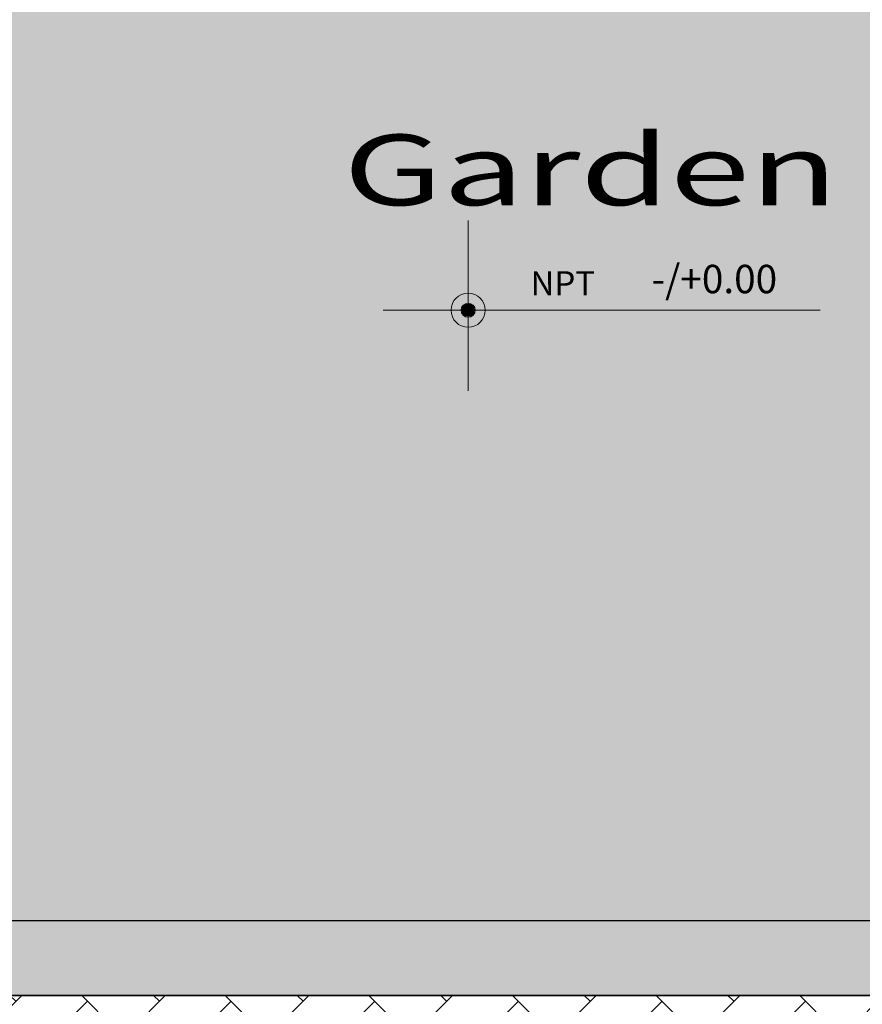
# Model space of a CAD drawing. Units: millimetres. Extents: x 37 to 643, y 8 to 111.
# Drawn here: x 88 to 90, y 95 to 97 of the extents above; entities that cross this region are included whole.
import ezdxf
from ezdxf.enums import TextEntityAlignment as Align

# ---------------------------------------------------------------- set-up
doc = ezdxf.new("R2010")
doc.units = ezdxf.units.MM
doc.layers.get('0').update_dxf_attribs({"color": 250, "lineweight": 13})
doc.layers.add('columnas', color=7, linetype='Continuous', lineweight=9, true_color=0xb6b4a5)
for name, color, linetype, lineweight in [('jardiiinnn', 87, 'Continuous', 5), ('JARDINERIA', 76, 'Continuous', 9), ('Tex', 251, 'Continuous', 5)]:
    doc.layers.add(name, color=color, linetype=linetype, lineweight=lineweight)
doc.layers.add('PISO', color=7, linetype='Continuous', true_color=0x827a73)
doc.layers.add('piso02', color=252, linetype='Continuous')
doc.styles.add('A-1', font='swissel.ttf', dxfattribs={"height": 0.075})
doc.styles.add('TEXTO-AMBIENTES', font='GOTHIC.TTF', dxfattribs={"width": 1.5, "height": 0.125})

msp = doc.modelspace()

# ---------------------------------------------------------------- hatches: boundary and pattern name
h = msp.add_hatch(color=256)
h.paths.add_polyline_path([(88.9407, 96.5935), (88.9407, 96.6077), (88.9265, 96.6077, 0.414214)])
h.paths.add_polyline_path([(88.955, 96.6077), (88.9407, 96.6077), (88.9407, 96.5935, 0.414214)])
h.paths.add_polyline_path([(88.955, 96.6077, 0.414214), (88.9407, 96.6219), (88.9407, 96.6077)])
h.paths.add_polyline_path([(88.9407, 96.6077), (88.9407, 96.6219, 0.414214), (88.9265, 96.6077)])
h = msp.add_hatch(color=256)
h.paths.add_polyline_path([(88.9407, 96.5956), (88.9407, 96.6077), (88.9286, 96.6077, 0.414214)])
h.paths.add_polyline_path([(88.9529, 96.6077), (88.9407, 96.6077), (88.9407, 96.5956, 0.414214)])
h.paths.add_polyline_path([(88.9529, 96.6077, 0.414214), (88.9407, 96.6198), (88.9407, 96.6077)])
h.paths.add_polyline_path([(88.9407, 96.6077), (88.9407, 96.6198, 0.414214), (88.9286, 96.6077)])
at = {"layer": 'jardiiinnn'}
h = msp.add_hatch(dxfattribs=at)
h.set_pattern_fill('AR-SAND', color=256, scale=0.001, angle=180, style=0)
h.set_pattern_definition([(217.5, (-71.309852, 42.564066), (0.001600031, -0.048941324), [0, -0.038608, 0, -0.04318, 0, -0.041275]), (187.5, (-71.30985, 42.564066), (-0.044952328, -0.07168251), [0, -0.020828, 0, -0.034798, 0, -0.013335]), (147.5, (-71.27861, 42.564066), (-0.079099237, -0.000143718), [0, -0.0127, 0, -0.04572, 0, -0.05969]), (137.5, (-71.27861, 42.564066), (-0.076355645, -0.022292932), [0, -0.00635, 0, -0.029972, 0, -0.03429])])
edge = h.paths.add_edge_path()
edge.add_line((91.1079, 98.8871), (87.251, 98.8871))
edge.add_line((87.251, 98.8871), (87.2619, 95.913))
edge.add_spline(control_points=[(87.2619, 95.913), (87.3872, 95.8548), (87.6185, 95.8027), (87.4209, 96.6016), (87.822, 97.0737), (87.7377, 97.8053), (87.8996, 98.2458), (87.6172, 98.7024), (88.0103, 98.7815), (88.2058, 98.6481), (88.4666, 98.5145), (88.818, 98.5488), (89.2654, 98.317), (89.4252, 98.5863), (89.7061, 98.6369), (89.9664, 98.5428), (90.2904, 98.4712), (90.5159, 98.5252), (90.9222, 98.6025), (90.9437, 98.075), (90.6641, 97.7974), (90.5019, 97.5099), (90.4789, 97.1896), (90.7057, 97.1361), (90.8242, 96.9343), (90.937, 96.6955), (90.7696, 96.476), (90.7585, 96.2767), (90.6908, 96.092), (90.699, 95.9108), (90.7351, 95.7413), (90.8155, 95.5912), (90.7516, 95.4745), (90.776, 95.3296), (90.9015, 95.3416), (90.996, 95.2791), (91.0635, 95.2533), (91.1079, 95.2362)], knot_values=[0.302827, 0.302827, 0.302827, 0.302827, 0.659835, 1.142955, 2.058126, 2.486773, 3.250576, 3.477511, 3.724197, 4.099443, 4.22856, 4.582746, 5.17651, 5.336497, 5.400827, 6.008809, 6.143485, 6.379612, 6.730785, 7.116492, 7.523033, 7.920456, 8.123655, 8.33781, 8.493723, 8.826662, 9.01992, 9.261297, 9.413803, 9.605154, 9.790809, 9.944781, 10.068134, 10.175555, 10.300369, 10.37379, 10.515772, 10.515772, 10.515772, 10.515772], degree=3, periodic=0)
edge.add_line((91.1079, 95.2362), (91.1079, 98.8871))
at = {"layer": 'JARDINERIA', "lineweight": -3}
h = msp.add_hatch(dxfattribs=at)
h.set_pattern_fill('AR-SAND', color=256, scale=0.002, angle=180, style=0)
h.set_pattern_definition([(217.5, (-71.30985, 42.564066), (0.003200063, -0.097882647), [0, -0.077216, 0, -0.08636, 0, -0.08255]), (187.5, (-71.30985, 42.56407), (-0.08990466, -0.14336502), [0, -0.041656, 0, -0.069596, 0, -0.02667]), (147.5, (-71.24737, 42.56407), (-0.158198474, -0.000287437), [0, -0.0254, 0, -0.09144, 0, -0.11938]), (137.5, (-71.24737, 42.56407), (-0.15271129, -0.04458586), [0, -0.0127, 0, -0.059944, 0, -0.06858])])
h.paths.add_polyline_path([(91.1079, 95.2362), (91.1079, 98.8871), (87.251, 98.8871), (87.2644, 95.2362)])
at = {"layer": 'PISO', "lineweight": -3}
h = msp.add_hatch(dxfattribs=at)
h.set_pattern_fill('AR-HBONE', color=256, scale=0.001, style=0)
h.set_pattern_definition([(45, (-72.67527, 42.56407), (0, 0.1436841), [0.3048, -0.1016]), (135, (-72.60343, 42.63591), (0, 0.1436841), [0.3048, -0.1016])])
edge = h.paths.add_edge_path()
edge.add_line((87.2644, 95.2362), (87.2678, 94.3362))
edge.add_line((87.2678, 94.3362), (87.3598, 94.3362))
edge.add_arc((87.3598, 94.3866), 0.0504, 180, 270, ccw=False)
edge.add_line((87.3094, 94.3866), (87.3094, 94.7923))
edge.add_arc((87.3598, 94.7923), 0.0504, 90, 180, ccw=False)
edge.add_line((87.3598, 94.8427), (88.7795, 94.8427))
edge.add_arc((88.7795, 94.7923), 0.0504, 0, 90, ccw=False)
edge.add_line((88.8299, 94.7923), (88.8299, 94.3866))
edge.add_arc((88.7795, 94.3866), 0.0504, 270, 360, ccw=False)
edge.add_line((88.7795, 94.3362), (92.0079, 94.3362))
edge.add_line((92.0079, 94.3362), (92.0079, 95.2362))
edge.add_line((92.0079, 95.2362), (87.2644, 95.2362))

# ---------------------------------------------------------------- linework, layer by layer
at = {"ltscale": 0.8}
for p, q in [((88.9407, 96.7875), (88.9407, 96.4463)), ((88.9407, 96.7608), (88.9407, 96.4702)), ((88.7704, 96.6077), (89.6451, 96.6077)), ((88.7957, 96.6077), (89.5407, 96.6077))]:
    msp.add_line(p, q, dxfattribs=at)
for radius in [0.0342, 0.0142, 0.0121]:
    msp.add_circle((88.9407, 96.6077), radius)
at = {"layer": 'columnas', "lineweight": -3}
msp.add_lwpolyline([(91.1079, 98.8871), (87.251, 98.8871), (87.2644, 95.2362), (88.1678, 95.2362), (91.1079, 95.2362)], close=True, dxfattribs=at)
at = {"layer": 'jardiiinnn'}
msp.add_open_spline([(87.2619, 95.913), (87.3873, 95.8548), (87.6186, 95.8027), (87.4209, 96.6016), (87.822, 97.0737), (87.7377, 97.8053), (87.8996, 98.2458), (87.6172, 98.7024), (88.0103, 98.7815), (88.2058, 98.6481), (88.4666, 98.5145), (88.818, 98.5488), (89.2654, 98.317), (89.4252, 98.5863), (89.7061, 98.6369), (89.9663, 98.5428), (90.2904, 98.4712), (90.5159, 98.5252), (90.9222, 98.6025), (90.9437, 98.075), (90.6641, 97.7974), (90.5019, 97.5099), (90.4789, 97.1895), (90.7057, 97.1361), (90.8242, 96.9343), (90.937, 96.6955), (90.7696, 96.476), (90.7585, 96.2767), (90.6908, 96.092), (90.699, 95.9108), (90.7351, 95.7413), (90.8155, 95.5912), (90.7516, 95.4745), (90.776, 95.3296), (90.9015, 95.3416), (90.996, 95.2791), (91.0635, 95.2533), (91.1079, 95.2362)], degree=3, knots=[0.302827, 0.302827, 0.302827, 0.302827, 0.659842, 1.142962, 2.058133, 2.48678, 3.250583, 3.477517, 3.724203, 4.099448, 4.228566, 4.582751, 5.176513, 5.3365, 5.40083, 6.00881, 6.143486, 6.379612, 6.730784, 7.116491, 7.523032, 7.920455, 8.123653, 8.337807, 8.49372, 8.826658, 9.019917, 9.261294, 9.413799, 9.605151, 9.790805, 9.944777, 10.06813, 10.175552, 10.30036, 10.373781, 10.515758, 10.515758, 10.515758, 10.515758], dxfattribs=at)
at = {"layer": 'PISO', "lineweight": -3}
msp.add_lwpolyline([(92.0079, 95.2362), (87.2644, 95.2362), (87.2678, 94.3362), (87.3598, 94.3362, -0.414214), (87.3094, 94.3866), (87.3094, 94.7923, -0.414214), (87.3598, 94.8427), (88.7795, 94.8427, -0.414214), (88.8299, 94.7923), (88.8299, 94.3866, -0.414214), (88.7795, 94.3362), (88.9201, 94.3362), (90.9579, 94.3362), (92.0079, 94.3362)], format="xyb", close=True, dxfattribs=at)
at = {"layer": 'piso02', "lineweight": -3}
msp.add_lwpolyline([(92.0079, 99.0371), (87.251, 99.0371), (87.2644, 95.3862), (88.1678, 95.3862), (91.1079, 95.3862), (92.0079, 95.3862)], close=True, dxfattribs=at)

# ---------------------------------------------------------------- texts
at = {"linetype": 'Continuous', "ltscale": 0.5, "style": 'A-1'}
msp.add_text('NPT ', height=0.04843, dxfattribs=at).set_placement((89.0655, 96.6374))
at = {"style": 'A-1'}
msp.add_attdef('-/+0.00', (89.308, 96.6417), '-/+0.00', height=0.05686, dxfattribs=at)
at = {"layer": 'Tex', "style": 'TEXTO-AMBIENTES', "width": 1.5}
msp.add_text('Garden', height=0.14129, rotation=360, dxfattribs=at).set_placement((89.1858, 96.8885), align=Align.MIDDLE_CENTER)

doc.saveas('drawing.dxf')
